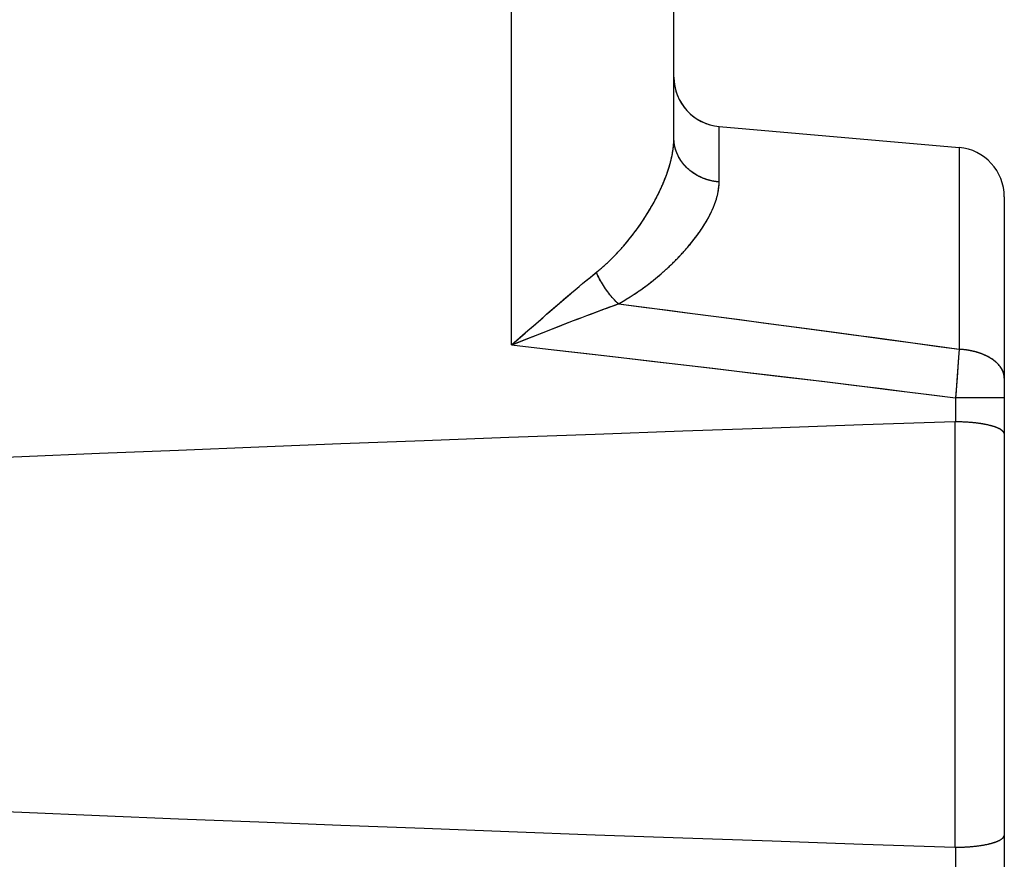
# Model space of a CAD drawing. Units: millimetres. Extents: x -41.3 to 39.2, y -24.1 to 36.6.
# Drawn here: x -8.6 to -2.6, y -2.5 to 2.6 of the extents above; entities that cross this region are included whole.
import ezdxf

# ---------------------------------------------------------------- set-up
doc = ezdxf.new("R2010")
doc.units = ezdxf.units.MM
doc.header["$LTSCALE"] = 16.335
for name, color, linetype in [('ASSI', 7, 'CONTINUOUS'), ('DRAFT', 7, 'CONTINUOUS'), ('RACCORDO', 7, 'CONTINUOUS')]:
    doc.layers.add(name, color=color, linetype=linetype)

msp = doc.modelspace()

# ---------------------------------------------------------------- linework, layer by layer
at = {"layer": 'ASSI', "color": 250, "linetype": 'CONTINUOUS'}
for p, q in [((-5.5901, 0.6562), (-5.5901, 10.6495)), ((-4.3337, 1.6431), (-4.3337, 1.9789)), ((-2.8814, 1.8519), (-2.8814, 0.63)), ((-5.1222, 1.0592), (-5.1048, 1.0733)), ((-5.1048, 1.0733), (-5.0879, 1.087)), ((-5.0879, 1.087), (-5.0717, 1.1)), ((-5.0645, 1.0698), (-5.0669, 1.0746)), ((-5.1953, 0.9985), (-5.1765, 1.0143)), ((-5.1765, 1.0143), (-5.158, 1.0297)), ((-5.158, 1.0297), (-5.1399, 1.0446)), ((-5.1399, 1.0446), (-5.1222, 1.0592)), ((-5.0621, 1.0651), (-5.0645, 1.0698)), ((-5.0597, 1.0604), (-5.0621, 1.0651)), ((-5.0572, 1.0557), (-5.0597, 1.0604)), ((-5.0547, 1.051), (-5.0572, 1.0557)), ((-5.0521, 1.0464), (-5.0547, 1.051)), ((-5.0495, 1.0417), (-5.0521, 1.0464)), ((-5.0469, 1.0371), (-5.0495, 1.0417)), ((-5.0442, 1.0325), (-5.0469, 1.0371)), ((-5.0415, 1.0279), (-5.0442, 1.0325)), ((-5.0387, 1.0233), (-5.0415, 1.0279)), ((-5.0359, 1.0188), (-5.0387, 1.0233)), ((-5.033, 1.0142), (-5.0359, 1.0188)), ((-5.0301, 1.0097), (-5.033, 1.0142)), ((-5.2607, 0.9432), (-5.2341, 0.9658)), ((-5.2341, 0.9658), (-5.2145, 0.9824)), ((-5.2145, 0.9824), (-5.1953, 0.9985)), ((-5.0272, 1.0053), (-5.0301, 1.0097)), ((-5.0243, 1.0008), (-5.0272, 1.0053)), ((-5.0213, 0.9964), (-5.0243, 1.0008)), ((-5.0183, 0.992), (-5.0213, 0.9964)), ((-5.0152, 0.9877), (-5.0183, 0.992)), ((-5.0121, 0.9834), (-5.0152, 0.9877)), ((-5.009, 0.9791), (-5.0121, 0.9834)), ((-5.0059, 0.9749), (-5.009, 0.9791)), ((-5.0027, 0.9707), (-5.0059, 0.9749)), ((-4.9995, 0.9665), (-5.0027, 0.9707)), ((-5.3438, 0.8717), (-5.3156, 0.8961)), ((-5.3156, 0.8961), (-5.2879, 0.9199)), ((-5.2879, 0.9199), (-5.2607, 0.9432)), ((-4.9864, 0.8894), (-4.9606, 0.8987)), ((-4.9606, 0.8987), (-4.9437, 0.9047)), ((-5.409, 0.815), (-5.3725, 0.8468)), ((-5.3725, 0.8468), (-5.3438, 0.8717)), ((-5.1546, 0.8268), (-5.125, 0.8381)), ((-5.125, 0.8381), (-5.096, 0.849)), ((-5.096, 0.849), (-5.0677, 0.8596)), ((-5.0677, 0.8596), (-5.0399, 0.8699)), ((-5.0399, 0.8699), (-5.0128, 0.8798)), ((-5.0128, 0.8798), (-4.9864, 0.8894)), ((-5.4911, 0.7432), (-5.4461, 0.7826)), ((-5.4461, 0.7826), (-5.409, 0.815)), ((-5.2998, 0.7708), (-5.2572, 0.7874)), ((-5.2572, 0.7874), (-5.2155, 0.8035)), ((-5.2155, 0.8035), (-5.1848, 0.8153)), ((-5.1848, 0.8153), (-5.1546, 0.8268)), ((-5.5901, 0.6562), (-5.4911, 0.7432)), ((-5.4652, 0.7057), (-5.3981, 0.7322)), ((-5.3981, 0.7322), (-5.3431, 0.7539)), ((-5.3431, 0.7539), (-5.2998, 0.7708)), ((-5.5673, 0.6653), (-5.4652, 0.7057)), ((-2.8814, 0.63), (-2.8848, 0.5793)), ((-2.8848, 0.5793), (-2.8889, 0.5212)), ((-2.8889, 0.5212), (-2.8932, 0.46)), ((-2.8932, 0.46), (-2.9005, 0.3607)), ((-2.6075, 0.3366), (-2.9023, 0.3366)), ((-2.9023, 0.3366), (-2.9023, 0.1907)), ((-2.9075, 0.1906), (-2.9075, -2.3849)), ((-2.9023, -2.3849), (-2.9023, -2.5308))]:
    msp.add_line(p, q, dxfattribs=at)
at = {"layer": 'ASSI', "color": 7, "linetype": 'CONTINUOUS'}
for p, q in [((-4.6075, 1.9094), (-4.6075, 9.3964)), ((-4.3337, 1.9789), (-2.8814, 1.8519)), ((-2.6075, 1.553), (-2.6075, -2.3753)), ((-2.9075, 0.1906), (-2.9023, 0.1907)), ((-2.8942, 0.1906), (-2.9023, 0.1907)), ((-2.8889, 0.1905), (-2.8942, 0.1906)), ((-2.8835, 0.1904), (-2.8889, 0.1905)), ((-2.8782, 0.1903), (-2.8835, 0.1904)), ((-2.8729, 0.1902), (-2.8782, 0.1903)), ((-2.8676, 0.19), (-2.8729, 0.1902)), ((-2.8623, 0.1898), (-2.8676, 0.19)), ((-2.857, 0.1896), (-2.8623, 0.1898)), ((-2.8517, 0.1894), (-2.857, 0.1896)), ((-2.8464, 0.1892), (-2.8517, 0.1894)), ((-2.8412, 0.1889), (-2.8464, 0.1892)), ((-2.836, 0.1886), (-2.8412, 0.1889)), ((-2.8308, 0.1882), (-2.836, 0.1886)), ((-2.8256, 0.1879), (-2.8308, 0.1882)), ((-2.8204, 0.1875), (-2.8256, 0.1879)), ((-2.8153, 0.1871), (-2.8204, 0.1875)), ((-2.8102, 0.1867), (-2.8153, 0.1871)), ((-2.8051, 0.1863), (-2.8102, 0.1867)), ((-2.8001, 0.1858), (-2.8051, 0.1863)), ((-2.7951, 0.1853), (-2.8001, 0.1858)), ((-2.7901, 0.1848), (-2.7951, 0.1853)), ((-2.7852, 0.1843), (-2.7901, 0.1848)), ((-2.7803, 0.1838), (-2.7852, 0.1843)), ((-2.7754, 0.1832), (-2.7803, 0.1838)), ((-2.7706, 0.1826), (-2.7754, 0.1832)), ((-2.7658, 0.182), (-2.7706, 0.1826)), ((-2.7611, 0.1814), (-2.7658, 0.182)), ((-2.7564, 0.1807), (-2.7611, 0.1814)), ((-2.7518, 0.18), (-2.7564, 0.1807)), ((-2.7472, 0.1793), (-2.7518, 0.18)), ((-2.7426, 0.1786), (-2.7472, 0.1793)), ((-2.7381, 0.1779), (-2.7426, 0.1786)), ((-2.7337, 0.1771), (-2.7381, 0.1779)), ((-2.7293, 0.1763), (-2.7337, 0.1771)), ((-2.725, 0.1755), (-2.7293, 0.1763)), ((-2.7207, 0.1747), (-2.725, 0.1755)), ((-2.7165, 0.1738), (-2.7207, 0.1747)), ((-2.7123, 0.173), (-2.7165, 0.1738)), ((-2.7082, 0.1721), (-2.7123, 0.173)), ((-2.7042, 0.1712), (-2.7082, 0.1721)), ((-2.7002, 0.1703), (-2.7042, 0.1712)), ((-2.6963, 0.1693), (-2.7002, 0.1703)), ((-2.6079, 0.1267), (-2.608, 0.1196)), ((-2.608, 0.1196), (-2.608, -2.3139)), ((-2.6076, 0.1477), (-2.6079, 0.1267)), ((-2.6075, 0.1683), (-2.6076, 0.1477)), ((-2.608, -2.3139), (-2.6077, -2.335)), ((-2.8649, -2.3842), (-2.8596, -2.384)), ((-2.8596, -2.384), (-2.8543, -2.3838)), ((-2.8543, -2.3838), (-2.8491, -2.3835)), ((-2.8491, -2.3835), (-2.8438, -2.3833)), ((-2.8438, -2.3833), (-2.8386, -2.383)), ((-2.8386, -2.383), (-2.8334, -2.3827)), ((-2.8256, -2.3822), (-2.8204, -2.3818)), ((-2.8204, -2.3818), (-2.8153, -2.3814)), ((-2.8153, -2.3814), (-2.8102, -2.381)), ((-2.8102, -2.381), (-2.8051, -2.3806)), ((-2.8051, -2.3806), (-2.8001, -2.3801)), ((-2.8001, -2.3801), (-2.7951, -2.3796)), ((-2.7951, -2.3796), (-2.7901, -2.3791)), ((-2.7901, -2.3791), (-2.7852, -2.3786)), ((-2.7852, -2.3786), (-2.7803, -2.378)), ((-2.7803, -2.378), (-2.7754, -2.3775)), ((-2.7754, -2.3775), (-2.7706, -2.3769)), ((-2.7706, -2.3769), (-2.7658, -2.3763)), ((-2.7658, -2.3763), (-2.7611, -2.3756)), ((-2.7611, -2.3756), (-2.7564, -2.375)), ((-2.7564, -2.375), (-2.7518, -2.3743)), ((-2.7518, -2.3743), (-2.7472, -2.3736)), ((-2.7472, -2.3736), (-2.7426, -2.3729)), ((-2.7426, -2.3729), (-2.7381, -2.3721)), ((-2.7381, -2.3721), (-2.7337, -2.3714)), ((-2.7337, -2.3714), (-2.7293, -2.3706)), ((-2.7293, -2.3706), (-2.725, -2.3698)), ((-2.725, -2.3698), (-2.7207, -2.3689)), ((-2.7207, -2.3689), (-2.7165, -2.3681)), ((-2.7165, -2.3681), (-2.7123, -2.3672)), ((-2.7123, -2.3672), (-2.7082, -2.3664)), ((-2.7082, -2.3664), (-2.7042, -2.3655)), ((-2.7042, -2.3655), (-2.7002, -2.3645)), ((-2.7002, -2.3645), (-2.6963, -2.3636)), ((-2.6963, -2.3636), (-2.6925, -2.3626)), ((-2.6077, -2.335), (-2.6076, -2.3558)), ((-2.6076, -2.3558), (-2.6075, -2.3761)), ((-2.6075, -2.3761), (-2.6075, -3.7472)), ((-2.9023, -2.3849), (-2.9075, -2.3849)), ((-2.8916, -2.3848), (-2.8862, -2.3848)), ((-2.8862, -2.3848), (-2.8809, -2.3847)), ((-2.8809, -2.3847), (-2.8755, -2.3845)), ((-2.8755, -2.3845), (-2.8702, -2.3844)), ((-2.8702, -2.3844), (-2.8649, -2.3842))]:
    msp.add_line(p, q, dxfattribs=at)
at = {"layer": 'ASSI', "color": 250, "linetype": 'CONTINUOUS'}
for points in [[(-5.0717, 1.1), (-5.0666, 1.1041), (-5.0615, 1.1084), (-5.0563, 1.1127), (-5.0512, 1.117), (-5.046, 1.1215), (-5.0408, 1.126), (-5.0356, 1.1305), (-5.0304, 1.1352), (-5.0252, 1.1398), (-5.0199, 1.1446), (-5.0147, 1.1494), (-5.0094, 1.1543), (-5.0042, 1.1593), (-4.9989, 1.1643), (-4.9937, 1.1694), (-4.9884, 1.1745), (-4.9831, 1.1797), (-4.9778, 1.185), (-4.9725, 1.1903), (-4.9673, 1.1957), (-4.962, 1.2012), (-4.9567, 1.2067), (-4.9514, 1.2123), (-4.9461, 1.2179), (-4.9409, 1.2236), (-4.9356, 1.2293), (-4.9304, 1.2351), (-4.9251, 1.241), (-4.9199, 1.2469), (-4.9147, 1.2529), (-4.9095, 1.2589), (-4.9043, 1.2649), (-4.8991, 1.271), (-4.894, 1.2772), (-4.8888, 1.2834), (-4.8837, 1.2896), (-4.8787, 1.2959), (-4.8736, 1.3022), (-4.8686, 1.3085), (-4.8635, 1.3149), (-4.8586, 1.3213), (-4.8536, 1.3278), (-4.8487, 1.3342), (-4.8438, 1.3407), (-4.8389, 1.3473), (-4.8341, 1.3538), (-4.8293, 1.3604), (-4.8246, 1.367), (-4.8199, 1.3736), (-4.8152, 1.3803), (-4.8106, 1.3869), (-4.806, 1.3936), (-4.8014, 1.4003), (-4.7969, 1.407), (-4.7925, 1.4137), (-4.7881, 1.4204), (-4.7837, 1.4271), (-4.7794, 1.4338), (-4.7751, 1.4405), (-4.7709, 1.4472), (-4.7667, 1.4539), (-4.7626, 1.4607), (-4.7585, 1.4674), (-4.7545, 1.4741), (-4.7505, 1.4808), (-4.7466, 1.4875), (-4.7428, 1.4942), (-4.7389, 1.5008), (-4.7352, 1.5075), (-4.7315, 1.5141), (-4.7278, 1.5208), (-4.7242, 1.5274), (-4.7207, 1.534), (-4.7172, 1.5406), (-4.7138, 1.5471), (-4.7104, 1.5537), (-4.7071, 1.5602), (-4.7038, 1.5667), (-4.7006, 1.5732), (-4.6975, 1.5797), (-4.6944, 1.5861), (-4.6913, 1.5925), (-4.6884, 1.5989), (-4.6854, 1.6052), (-4.6826, 1.6116), (-4.6798, 1.6179), (-4.677, 1.6242), (-4.6743, 1.6304), (-4.6717, 1.6366), (-4.6691, 1.6428), (-4.6665, 1.649), (-4.6641, 1.6551), (-4.6617, 1.6612), (-4.6593, 1.6673), (-4.657, 1.6733), (-4.6547, 1.6793), (-4.6525, 1.6853), (-4.6504, 1.6912), (-4.6483, 1.6971), (-4.6463, 1.703), (-4.6443, 1.7088), (-4.6424, 1.7147), (-4.6405, 1.7204), (-4.6387, 1.7262), (-4.637, 1.7319), (-4.6352, 1.7375), (-4.6336, 1.7432), (-4.632, 1.7488), (-4.6305, 1.7543), (-4.629, 1.7599), (-4.6275, 1.7654), (-4.6261, 1.7708), (-4.6248, 1.7762), (-4.6235, 1.7816), (-4.6223, 1.787), (-4.6211, 1.7923), (-4.62, 1.7976), (-4.6189, 1.8028), (-4.6179, 1.808), (-4.6169, 1.8132), (-4.616, 1.8184), (-4.6151, 1.8235), (-4.6142, 1.8285), (-4.6135, 1.8336), (-4.6127, 1.8386), (-4.6121, 1.8435), (-4.6114, 1.8484), (-4.6108, 1.8533), (-4.6103, 1.8582), (-4.6098, 1.863), (-4.6094, 1.8678), (-4.609, 1.8726), (-4.6086, 1.8773), (-4.6083, 1.882), (-4.6081, 1.8866), (-4.6079, 1.8912), (-4.6077, 1.8958), (-4.6076, 1.9004), (-4.6075, 1.9049), (-4.6075, 1.9094)], [(-4.3337, 1.6431), (-4.3364, 1.6433), (-4.3391, 1.6436), (-4.3419, 1.6439), (-4.3446, 1.6442), (-4.3473, 1.6445), (-4.35, 1.6448), (-4.3527, 1.6452), (-4.3555, 1.6455), (-4.3582, 1.6459), (-4.3609, 1.6464), (-4.3636, 1.6468), (-4.3663, 1.6473), (-4.369, 1.6478), (-4.3716, 1.6483), (-4.3743, 1.6488), (-4.377, 1.6494), (-4.3797, 1.65), (-4.3823, 1.6506), (-4.385, 1.6512), (-4.3876, 1.6518), (-4.3903, 1.6525), (-4.3929, 1.6532), (-4.3956, 1.6539), (-4.3982, 1.6546), (-4.4008, 1.6554), (-4.4034, 1.6561), (-4.406, 1.6569), (-4.4086, 1.6577), (-4.4112, 1.6586), (-4.4137, 1.6594), (-4.4163, 1.6603), (-4.4189, 1.6612), (-4.4214, 1.6621), (-4.424, 1.6631), (-4.4265, 1.664), (-4.429, 1.665), (-4.4315, 1.666), (-4.434, 1.667), (-4.4365, 1.6681), (-4.439, 1.6691), (-4.4414, 1.6702), (-4.4439, 1.6713), (-4.4463, 1.6724), (-4.4487, 1.6736), (-4.4512, 1.6747), (-4.4536, 1.6759), (-4.456, 1.6771), (-4.4583, 1.6783), (-4.4607, 1.6796), (-4.4631, 1.6808), (-4.4654, 1.6821), (-4.4677, 1.6834), (-4.4701, 1.6847), (-4.4724, 1.6861), (-4.4746, 1.6874), (-4.4769, 1.6888), (-4.4792, 1.6902), (-4.4814, 1.6916), (-4.4837, 1.693), (-4.4859, 1.6945), (-4.4881, 1.6959), (-4.4903, 1.6974), (-4.4924, 1.6989), (-4.4946, 1.7004), (-4.4967, 1.702), (-4.4989, 1.7035), (-4.501, 1.7051), (-4.5031, 1.7067), (-4.5051, 1.7083), (-4.5072, 1.7099), (-4.5092, 1.7115), (-4.5113, 1.7132), (-4.5133, 1.7149), (-4.5153, 1.7166), (-4.5172, 1.7183), (-4.5192, 1.72), (-4.5211, 1.7217), (-4.523, 1.7235), (-4.5249, 1.7252), (-4.5268, 1.727), (-4.5287, 1.7288), (-4.5305, 1.7306), (-4.5324, 1.7324), (-4.5342, 1.7343), (-4.536, 1.7361), (-4.5377, 1.738), (-4.5395, 1.7399), (-4.5412, 1.7418), (-4.5429, 1.7437), (-4.5446, 1.7456), (-4.5463, 1.7476), (-4.548, 1.7495), (-4.5496, 1.7515), (-4.5512, 1.7535), (-4.5528, 1.7555), (-4.5544, 1.7575), (-4.5559, 1.7595), (-4.5574, 1.7615), (-4.5589, 1.7636), (-4.5604, 1.7656), (-4.5619, 1.7677), (-4.5633, 1.7698), (-4.5648, 1.7719), (-4.5662, 1.774), (-4.5676, 1.7761), (-4.5689, 1.7782), (-4.5703, 1.7804), (-4.5716, 1.7825), (-4.5729, 1.7847), (-4.5741, 1.7868), (-4.5754, 1.789), (-4.5766, 1.7912), (-4.5778, 1.7934), (-4.579, 1.7956), (-4.5801, 1.7978), (-4.5813, 1.8001), (-4.5824, 1.8023), (-4.5835, 1.8046), (-4.5845, 1.8068), (-4.5856, 1.8091), (-4.5866, 1.8114), (-4.5876, 1.8136), (-4.5886, 1.8159), (-4.5895, 1.8182), (-4.5905, 1.8205), (-4.5914, 1.8228), (-4.5922, 1.8252), (-4.5931, 1.8275), (-4.5939, 1.8298), (-4.5947, 1.8322), (-4.5955, 1.8345), (-4.5963, 1.8369), (-4.597, 1.8392), (-4.5977, 1.8416), (-4.5984, 1.8439), (-4.599, 1.8463), (-4.5997, 1.8487), (-4.6003, 1.8511), (-4.6009, 1.8535), (-4.6014, 1.8559), (-4.602, 1.8583), (-4.6025, 1.8607), (-4.603, 1.8631), (-4.6034, 1.8655), (-4.6039, 1.8679), (-4.6043, 1.8703), (-4.6047, 1.8728), (-4.605, 1.8752), (-4.6054, 1.8776), (-4.6057, 1.88), (-4.606, 1.8825), (-4.6063, 1.8849), (-4.6065, 1.8874), (-4.6067, 1.8898), (-4.6069, 1.8922), (-4.6071, 1.8947), (-4.6072, 1.8971), (-4.6073, 1.8996), (-4.6074, 1.902), (-4.6075, 1.9045), (-4.6075, 1.9069), (-4.6075, 1.9094)], [(-4.9437, 0.9047), (-4.9373, 0.9083), (-4.9308, 0.912), (-4.9243, 0.9157), (-4.9178, 0.9195), (-4.9114, 0.9233), (-4.9049, 0.9271), (-4.8984, 0.931), (-4.892, 0.935), (-4.8855, 0.939), (-4.879, 0.943), (-4.8726, 0.9471), (-4.8661, 0.9512), (-4.8597, 0.9553), (-4.8532, 0.9595), (-4.8468, 0.9638), (-4.8403, 0.9681), (-4.8339, 0.9724), (-4.8275, 0.9768), (-4.8211, 0.9812), (-4.8147, 0.9857), (-4.8083, 0.9902), (-4.8019, 0.9947), (-4.7955, 0.9993), (-4.7891, 1.004), (-4.7827, 1.0086), (-4.7764, 1.0133), (-4.7701, 1.0181), (-4.7637, 1.0229), (-4.7574, 1.0277), (-4.7511, 1.0326), (-4.7449, 1.0375), (-4.7386, 1.0424), (-4.7324, 1.0473), (-4.7262, 1.0523), (-4.7201, 1.0574), (-4.7139, 1.0624), (-4.7078, 1.0675), (-4.7017, 1.0726), (-4.6956, 1.0777), (-4.6896, 1.0829), (-4.6836, 1.088), (-4.6777, 1.0932), (-4.6717, 1.0985), (-4.6659, 1.1037), (-4.66, 1.109), (-4.6542, 1.1142), (-4.6484, 1.1195), (-4.6427, 1.1248), (-4.637, 1.1302), (-4.6313, 1.1355), (-4.6257, 1.1408), (-4.6202, 1.1462), (-4.6146, 1.1516), (-4.6092, 1.157), (-4.6037, 1.1623), (-4.5984, 1.1677), (-4.593, 1.1731), (-4.5877, 1.1786), (-4.5825, 1.184), (-4.5773, 1.1894), (-4.5721, 1.1948), (-4.567, 1.2002), (-4.562, 1.2057), (-4.557, 1.2111), (-4.5521, 1.2165), (-4.5472, 1.2219), (-4.5423, 1.2273), (-4.5375, 1.2328), (-4.5328, 1.2382), (-4.5281, 1.2436), (-4.5235, 1.249), (-4.5189, 1.2544), (-4.5144, 1.2598), (-4.5099, 1.2652), (-4.5055, 1.2705), (-4.5012, 1.2759), (-4.4969, 1.2812), (-4.4927, 1.2866), (-4.4885, 1.2919), (-4.4844, 1.2972), (-4.4803, 1.3026), (-4.4763, 1.3079), (-4.4723, 1.3131), (-4.4684, 1.3184), (-4.4646, 1.3237), (-4.4608, 1.3289), (-4.4571, 1.3341), (-4.4534, 1.3393), (-4.4498, 1.3445), (-4.4462, 1.3497), (-4.4427, 1.3549), (-4.4393, 1.36), (-4.4359, 1.3651), (-4.4326, 1.3702), (-4.4293, 1.3753), (-4.4261, 1.3804), (-4.423, 1.3854), (-4.4199, 1.3905), (-4.4168, 1.3955), (-4.4138, 1.4005), (-4.4109, 1.4054), (-4.408, 1.4104), (-4.4052, 1.4153), (-4.4025, 1.4202), (-4.3998, 1.4251), (-4.3971, 1.4299), (-4.3946, 1.4348), (-4.392, 1.4396), (-4.3896, 1.4444), (-4.3871, 1.4492), (-4.3848, 1.4539), (-4.3825, 1.4586), (-4.3802, 1.4634), (-4.378, 1.468), (-4.3759, 1.4727), (-4.3738, 1.4773), (-4.3718, 1.4819), (-4.3698, 1.4865), (-4.3679, 1.4911), (-4.366, 1.4956), (-4.3642, 1.5001), (-4.3625, 1.5046), (-4.3608, 1.5091), (-4.3591, 1.5136), (-4.3575, 1.518), (-4.356, 1.5224), (-4.3545, 1.5267), (-4.3531, 1.5311), (-4.3517, 1.5354), (-4.3503, 1.5397), (-4.3491, 1.544), (-4.3478, 1.5482), (-4.3467, 1.5525), (-4.3455, 1.5567), (-4.3445, 1.5609), (-4.3435, 1.565), (-4.3425, 1.5692), (-4.3416, 1.5733), (-4.3407, 1.5773), (-4.3399, 1.5814), (-4.3391, 1.5854), (-4.3384, 1.5895), (-4.3378, 1.5934), (-4.3372, 1.5974), (-4.3366, 1.6013), (-4.3361, 1.6053), (-4.3356, 1.6092), (-4.3352, 1.613), (-4.3348, 1.6169), (-4.3345, 1.6207), (-4.3343, 1.6245), (-4.334, 1.6283), (-4.3339, 1.632), (-4.3337, 1.6357), (-4.3337, 1.6394), (-4.3337, 1.6431)], [(-5.0669, 1.0746), (-5.0692, 1.0793), (-5.0703, 1.0817), (-5.0714, 1.084), (-5.0725, 1.0864), (-5.0736, 1.0888), (-5.0747, 1.0911), (-5.0757, 1.0935), (-5.0768, 1.0959)], [(-4.9437, 0.9047), (-4.9455, 0.9063), (-4.9472, 0.908), (-4.949, 0.9097), (-4.9507, 0.9114), (-4.9525, 0.9131), (-4.9542, 0.9148), (-4.9559, 0.9166), (-4.9576, 0.9183), (-4.9594, 0.9201), (-4.9611, 0.9219), (-4.9628, 0.9237), (-4.9645, 0.9255), (-4.9662, 0.9273), (-4.968, 0.9292), (-4.9697, 0.931), (-4.9714, 0.9329), (-4.9731, 0.9348), (-4.9747, 0.9367), (-4.9764, 0.9386), (-4.9781, 0.9405), (-4.9798, 0.9424), (-4.9815, 0.9444), (-4.9831, 0.9463), (-4.9848, 0.9483), (-4.9864, 0.9503), (-4.9881, 0.9523), (-4.9897, 0.9543), (-4.9914, 0.9563), (-4.993, 0.9583), (-4.9946, 0.9603), (-4.9963, 0.9624), (-4.9979, 0.9644), (-4.9995, 0.9665)], [(-4.9437, 0.9047), (-4.7923, 0.8854), (-4.643, 0.8662), (-4.4958, 0.8472), (-4.3507, 0.8284), (-4.2078, 0.8097), (-4.0667, 0.7911), (-3.9277, 0.7727), (-3.7906, 0.7545), (-3.6553, 0.7363), (-3.5219, 0.7183), (-3.3903, 0.7004), (-3.2605, 0.6826), (-3.1324, 0.665), (-3.006, 0.6475), (-2.8814, 0.63)], [(-5.5901, 0.6562), (-5.5787, 0.6608), (-5.5673, 0.6653)], [(-5.5901, 0.6562), (-5.334, 0.627), (-5.0841, 0.5983), (-4.8403, 0.57), (-4.6027, 0.5423), (-4.3713, 0.5151), (-4.1454, 0.4883), (-3.925, 0.4619), (-3.7101, 0.436), (-3.5004, 0.4105), (-3.2959, 0.3854), (-3.0965, 0.3608), (-2.9023, 0.3366)], [(-2.6075, 0.455), (-2.6075, 0.4566), (-2.6076, 0.4582), (-2.6076, 0.4598), (-2.6077, 0.4614), (-2.6078, 0.463), (-2.608, 0.4646), (-2.6081, 0.4663), (-2.6083, 0.4679), (-2.6085, 0.4695), (-2.6088, 0.4711), (-2.609, 0.4727), (-2.6093, 0.4743), (-2.6096, 0.4759), (-2.61, 0.4775), (-2.6103, 0.4791), (-2.6107, 0.4806), (-2.6111, 0.4822), (-2.6116, 0.4838), (-2.612, 0.4854), (-2.6125, 0.487), (-2.613, 0.4886), (-2.6136, 0.4902), (-2.6141, 0.4917), (-2.6147, 0.4933), (-2.6153, 0.4949), (-2.616, 0.4964), (-2.6166, 0.498), (-2.6173, 0.4996), (-2.618, 0.5011), (-2.6188, 0.5027), (-2.6195, 0.5042), (-2.6203, 0.5058), (-2.6211, 0.5073), (-2.6219, 0.5088), (-2.6228, 0.5104), (-2.6237, 0.5119), (-2.6246, 0.5134), (-2.6255, 0.5149), (-2.6264, 0.5164), (-2.6274, 0.5179), (-2.6284, 0.5194), (-2.6294, 0.5209), (-2.6305, 0.5224), (-2.6315, 0.5239), (-2.6326, 0.5254), (-2.6337, 0.5268), (-2.6349, 0.5283), (-2.636, 0.5298), (-2.6372, 0.5312), (-2.6384, 0.5327), (-2.6396, 0.5341), (-2.6409, 0.5355), (-2.6422, 0.537), (-2.6434, 0.5384), (-2.6448, 0.5398), (-2.6461, 0.5412), (-2.6475, 0.5426), (-2.6488, 0.544), (-2.6502, 0.5454), (-2.6517, 0.5468), (-2.6531, 0.5481), (-2.6546, 0.5495), (-2.6561, 0.5508), (-2.6576, 0.5522), (-2.6591, 0.5535), (-2.6607, 0.5548), (-2.6622, 0.5562), (-2.6638, 0.5575), (-2.6654, 0.5588), (-2.6671, 0.5601), (-2.6687, 0.5614), (-2.6704, 0.5626), (-2.6721, 0.5639), (-2.6738, 0.5652), (-2.6755, 0.5664), (-2.6773, 0.5676), (-2.679, 0.5689), (-2.6808, 0.5701), (-2.6826, 0.5713), (-2.6845, 0.5725), (-2.6863, 0.5737), (-2.6882, 0.5749), (-2.6901, 0.5761), (-2.692, 0.5772), (-2.6939, 0.5784), (-2.6958, 0.5795), (-2.6978, 0.5806), (-2.6998, 0.5818), (-2.7018, 0.5829), (-2.7038, 0.584), (-2.7058, 0.5851), (-2.7078, 0.5861), (-2.7099, 0.5872), (-2.712, 0.5882), (-2.7141, 0.5893), (-2.7162, 0.5903), (-2.7183, 0.5913), (-2.7204, 0.5924), (-2.7226, 0.5933), (-2.7248, 0.5943), (-2.7269, 0.5953), (-2.7291, 0.5963), (-2.7314, 0.5972), (-2.7336, 0.5982), (-2.7358, 0.5991), (-2.7381, 0.6), (-2.7404, 0.6009), (-2.7427, 0.6018), (-2.745, 0.6027), (-2.7473, 0.6035), (-2.7496, 0.6044), (-2.7519, 0.6052), (-2.7543, 0.6061), (-2.7567, 0.6069), (-2.759, 0.6077), (-2.7614, 0.6085), (-2.7638, 0.6092), (-2.7663, 0.61), (-2.7687, 0.6108), (-2.7711, 0.6115), (-2.7736, 0.6122), (-2.7761, 0.6129), (-2.7785, 0.6136), (-2.781, 0.6143), (-2.7835, 0.615), (-2.786, 0.6156), (-2.7885, 0.6163), (-2.7911, 0.6169), (-2.7936, 0.6175), (-2.7961, 0.6181), (-2.7987, 0.6187), (-2.8013, 0.6193), (-2.8038, 0.6199), (-2.8064, 0.6204), (-2.809, 0.621), (-2.8116, 0.6215), (-2.8142, 0.622), (-2.8168, 0.6225), (-2.8195, 0.623), (-2.8221, 0.6234), (-2.8247, 0.6239), (-2.8274, 0.6243), (-2.83, 0.6247), (-2.8327, 0.6251), (-2.8353, 0.6255), (-2.838, 0.6259), (-2.8407, 0.6263), (-2.8434, 0.6266), (-2.8461, 0.627), (-2.8487, 0.6273), (-2.8514, 0.6276), (-2.8541, 0.6279), (-2.8568, 0.6282), (-2.8596, 0.6284), (-2.8623, 0.6287), (-2.865, 0.6289), (-2.8677, 0.6291), (-2.8704, 0.6294), (-2.8732, 0.6295), (-2.8759, 0.6297), (-2.8786, 0.6299), (-2.8814, 0.63)], [(-2.9005, 0.3607), (-2.902, 0.3406), (-2.9023, 0.3366)]]:
    msp.add_lwpolyline(points, dxfattribs=at)
at = {"layer": 'ASSI', "color": 7, "linetype": 'CONTINUOUS'}
for points in [[(-2.608, 0.1196), (-2.6081, 0.1204), (-2.6083, 0.1211), (-2.6085, 0.1218), (-2.6088, 0.1225), (-2.609, 0.1232), (-2.6093, 0.1239), (-2.6097, 0.1246), (-2.61, 0.1253), (-2.6104, 0.126), (-2.6108, 0.1267), (-2.6112, 0.1275), (-2.6116, 0.1282), (-2.6121, 0.1289), (-2.6126, 0.1296), (-2.6131, 0.1302), (-2.6137, 0.1309), (-2.6142, 0.1316), (-2.6148, 0.1323), (-2.6155, 0.133), (-2.6161, 0.1337), (-2.6168, 0.1344), (-2.6175, 0.1351), (-2.6182, 0.1358), (-2.6189, 0.1364), (-2.6197, 0.1371), (-2.6205, 0.1378), (-2.6213, 0.1385), (-2.6222, 0.1391), (-2.623, 0.1398), (-2.6239, 0.1405), (-2.6248, 0.1411), (-2.6258, 0.1418), (-2.6267, 0.1424), (-2.6277, 0.1431), (-2.6287, 0.1437), (-2.6297, 0.1444), (-2.6308, 0.145), (-2.6319, 0.1457), (-2.633, 0.1463), (-2.6341, 0.1469), (-2.6353, 0.1476), (-2.6364, 0.1482), (-2.6376, 0.1488), (-2.6388, 0.1495), (-2.6401, 0.1501), (-2.6413, 0.1507), (-2.6426, 0.1513), (-2.6439, 0.1519), (-2.6452, 0.1525), (-2.6466, 0.1531), (-2.6479, 0.1537), (-2.6493, 0.1543), (-2.6507, 0.1549), (-2.6522, 0.1555), (-2.6536, 0.1561), (-2.6551, 0.1567), (-2.6566, 0.1572), (-2.6581, 0.1578), (-2.6596, 0.1584), (-2.6612, 0.1589), (-2.6628, 0.1595), (-2.6644, 0.16), (-2.666, 0.1606), (-2.6676, 0.1611), (-2.6693, 0.1617), (-2.6709, 0.1622), (-2.6726, 0.1628), (-2.6744, 0.1633), (-2.6761, 0.1638), (-2.6778, 0.1643), (-2.6796, 0.1649), (-2.6814, 0.1654), (-2.6832, 0.1659), (-2.685, 0.1664), (-2.6869, 0.1669), (-2.6887, 0.1674), (-2.6906, 0.1679), (-2.6925, 0.1684), (-2.6963, 0.1693)], [(-2.6925, -2.3626), (-2.6906, -2.3621), (-2.6887, -2.3617), (-2.6869, -2.3612), (-2.685, -2.3607), (-2.6832, -2.3602), (-2.6814, -2.3596), (-2.6796, -2.3591), (-2.6778, -2.3586), (-2.6761, -2.3581), (-2.6744, -2.3576), (-2.6726, -2.357), (-2.6709, -2.3565), (-2.6693, -2.356), (-2.6676, -2.3554), (-2.666, -2.3549), (-2.6644, -2.3543), (-2.6628, -2.3538), (-2.6612, -2.3532), (-2.6596, -2.3526), (-2.6581, -2.3521), (-2.6566, -2.3515), (-2.6551, -2.3509), (-2.6536, -2.3503), (-2.6522, -2.3497), (-2.6507, -2.3492), (-2.6493, -2.3486), (-2.6479, -2.348), (-2.6466, -2.3474), (-2.6452, -2.3468), (-2.6439, -2.3462), (-2.6426, -2.3456), (-2.6413, -2.3449), (-2.6401, -2.3443), (-2.6388, -2.3437), (-2.6376, -2.3431), (-2.6364, -2.3425), (-2.6353, -2.3418), (-2.6341, -2.3412), (-2.633, -2.3406), (-2.6319, -2.3399), (-2.6308, -2.3393), (-2.6297, -2.3386), (-2.6287, -2.338), (-2.6277, -2.3373), (-2.6267, -2.3367), (-2.6258, -2.336), (-2.6248, -2.3354), (-2.6239, -2.3347), (-2.623, -2.3341), (-2.6222, -2.3334), (-2.6213, -2.3327), (-2.6205, -2.332), (-2.6197, -2.3314), (-2.6189, -2.3307), (-2.6182, -2.33), (-2.6175, -2.3293), (-2.6168, -2.3287), (-2.6161, -2.328), (-2.6155, -2.3273), (-2.6148, -2.3266), (-2.6142, -2.3259), (-2.6137, -2.3252), (-2.6131, -2.3245), (-2.6126, -2.3238), (-2.6121, -2.3231), (-2.6116, -2.3224), (-2.6112, -2.3217), (-2.6108, -2.321), (-2.6104, -2.3203), (-2.61, -2.3196), (-2.6097, -2.3189), (-2.6093, -2.3182), (-2.609, -2.3175), (-2.6088, -2.3168), (-2.6085, -2.316), (-2.6083, -2.3153), (-2.6081, -2.3146), (-2.608, -2.3139)], [(-2.8334, -2.3827), (-2.8308, -2.3825), (-2.8256, -2.3822)], [(-2.9023, -2.3849), (-2.8996, -2.3849), (-2.8916, -2.3848)]]:
    msp.add_lwpolyline(points, dxfattribs=at)
for centre, start, end in [((-4.3075, 2.2778), 180, 265), ((-2.9075, 1.553), 0, 85)]:
    msp.add_arc(centre, 0.3, start, end, dxfattribs=at)
msp.add_ellipse((139.5334, -1.0971), major_axis=(160.4119, 0), ratio=0.017455, start_param=2.663708, end_param=3.619478, dxfattribs=at)
at = {"layer": 'DRAFT', "color": 7, "linetype": 'CONTINUOUS'}
msp.add_line((-4.3337, 1.9789), (-2.8814, 1.8519), dxfattribs=at)
at = {"layer": 'RACCORDO', "color": 250, "linetype": 'CONTINUOUS'}
for p, q in [((-5.5901, 0.6562), (-5.5901, 10.6495)), ((-4.3337, 1.6431), (-4.3337, 1.9789)), ((-2.8814, 1.8519), (-2.8814, 0.63)), ((-5.4878, 0.6968), (-5.42, 0.7236)), ((-5.42, 0.7236), (-5.3534, 0.7498)), ((-5.5901, 0.6562), (-5.4878, 0.6968)), ((-5.5901, 0.6562), (-5.5629, 0.6802)), ((-2.8814, 0.63), (-2.8848, 0.5797)), ((-2.8848, 0.5797), (-2.8885, 0.526)), ((-2.8885, 0.526), (-2.8925, 0.4694)), ((-2.8925, 0.4694), (-2.8968, 0.411)), ((-2.6075, 0.3366), (-2.9023, 0.3366)), ((-2.9023, 0.3366), (-2.9023, 0.1907)), ((-2.9075, 0.1906), (-2.9075, -2.3849)), ((-2.9023, -2.3849), (-2.9023, -2.5308))]:
    msp.add_line(p, q, dxfattribs=at)
at = {"layer": 'RACCORDO', "color": 7, "linetype": 'CONTINUOUS'}
for p, q in [((-4.6075, 1.9094), (-4.6075, 9.3964)), ((-2.6075, 1.553), (-2.6075, -3.7472)), ((-2.9075, 0.1906), (-2.9023, 0.1907)), ((-2.608, 0.1196), (-2.608, -2.3139)), ((-2.6075, 0.1683), (-2.6076, 0.1477)), ((-2.608, -2.3139), (-2.6077, -2.335)), ((-2.6077, -2.335), (-2.6076, -2.3557)), ((-2.6076, -2.3557), (-2.6075, -2.3761)), ((-2.9023, -2.3849), (-2.9075, -2.3849))]:
    msp.add_line(p, q, dxfattribs=at)
at = {"layer": 'RACCORDO', "color": 250, "linetype": 'CONTINUOUS'}
for points in [[(-5.0768, 1.0959), (-5.0584, 1.1109), (-5.04, 1.1267), (-5.0216, 1.1431), (-5.0032, 1.1602), (-4.9849, 1.178), (-4.9666, 1.1964), (-4.9484, 1.2155), (-4.9304, 1.2351), (-4.9126, 1.2553), (-4.895, 1.2759), (-4.8777, 1.297), (-4.8608, 1.3184), (-4.8442, 1.3402), (-4.8281, 1.3621), (-4.8125, 1.3842), (-4.7973, 1.4063), (-4.7828, 1.4286), (-4.7687, 1.4507), (-4.7552, 1.4729), (-4.7423, 1.4949), (-4.73, 1.5169), (-4.7182, 1.5386), (-4.7071, 1.5602), (-4.6965, 1.5816), (-4.6866, 1.6027), (-4.6773, 1.6235), (-4.6686, 1.644), (-4.6605, 1.6641), (-4.653, 1.684), (-4.6461, 1.7035), (-4.6398, 1.7226), (-4.6341, 1.7414), (-4.629, 1.7599), (-4.6244, 1.7779), (-4.6204, 1.7956), (-4.6169, 1.813), (-4.614, 1.8299), (-4.6117, 1.8465), (-4.6098, 1.8627), (-4.6085, 1.8786), (-4.6078, 1.8942), (-4.6075, 1.9094)], [(-4.3337, 1.6431), (-4.345, 1.6442), (-4.3563, 1.6457), (-4.3675, 1.6475), (-4.3786, 1.6497), (-4.3897, 1.6523), (-4.4006, 1.6553), (-4.4114, 1.6586), (-4.422, 1.6623), (-4.4325, 1.6664), (-4.4427, 1.6708), (-4.4528, 1.6756), (-4.4627, 1.6806), (-4.4724, 1.6861), (-4.4818, 1.6918), (-4.4909, 1.6979), (-4.4998, 1.7042), (-4.5084, 1.7109), (-4.5168, 1.7179), (-4.5248, 1.7251), (-4.5325, 1.7326), (-4.5399, 1.7403), (-4.5469, 1.7483), (-4.5536, 1.7566), (-4.56, 1.765), (-4.566, 1.7737), (-4.5716, 1.7825), (-4.5768, 1.7916), (-4.5816, 1.8008), (-4.5861, 1.8101), (-4.5901, 1.8196), (-4.5937, 1.8293), (-4.5969, 1.839), (-4.5997, 1.8489), (-4.6021, 1.8588), (-4.604, 1.8688), (-4.6056, 1.8789), (-4.6066, 1.889), (-4.6073, 1.8992), (-4.6075, 1.9094)], [(-4.9437, 0.9047), (-4.9198, 0.9183), (-4.8959, 0.9326), (-4.872, 0.9474), (-4.8481, 0.963), (-4.8242, 0.9791), (-4.8005, 0.9958), (-4.7769, 1.013), (-4.7534, 1.0308), (-4.7303, 1.0491), (-4.7074, 1.0678), (-4.6849, 1.0869), (-4.6629, 1.1063), (-4.6414, 1.126), (-4.6204, 1.146), (-4.6001, 1.166), (-4.5805, 1.1861), (-4.5615, 1.2062), (-4.5432, 1.2263), (-4.5257, 1.2464), (-4.5089, 1.2664), (-4.4929, 1.2863), (-4.4776, 1.3061), (-4.4631, 1.3257), (-4.4494, 1.3451), (-4.4365, 1.3642), (-4.4244, 1.3831), (-4.4131, 1.4017), (-4.4025, 1.4201), (-4.3928, 1.4381), (-4.3839, 1.4558), (-4.3757, 1.4732), (-4.3682, 1.4903), (-4.3615, 1.5071), (-4.3556, 1.5235), (-4.3504, 1.5396), (-4.3459, 1.5554), (-4.3421, 1.5708), (-4.3391, 1.5859), (-4.3367, 1.6007), (-4.335, 1.6151), (-4.334, 1.6293), (-4.3337, 1.6431)], [(-5.4548, 0.775), (-5.4019, 0.8212), (-5.3759, 0.8439), (-5.3502, 0.8662), (-5.3248, 0.8881), (-5.2999, 0.9096), (-5.2753, 0.9306), (-5.2513, 0.9512), (-5.2277, 0.9712), (-5.2046, 0.9907), (-5.182, 1.0097), (-5.1599, 1.0281), (-5.1383, 1.0459), (-5.1172, 1.0632), (-5.0968, 1.0798), (-5.0768, 1.0959)], [(-4.9437, 0.9047), (-4.9512, 0.9119), (-4.9586, 0.9194), (-4.966, 0.9271), (-4.9733, 0.9351), (-4.9805, 0.9433), (-4.9876, 0.9517), (-4.9946, 0.9603), (-5.0015, 0.9692), (-5.0083, 0.9782), (-5.015, 0.9874), (-5.0215, 0.9967), (-5.0279, 1.0062), (-5.034, 1.0159), (-5.0401, 1.0256), (-5.0459, 1.0354), (-5.0516, 1.0454), (-5.057, 1.0554), (-5.0623, 1.0655), (-5.0674, 1.0756), (-5.0722, 1.0857), (-5.0768, 1.0959)], [(-5.3534, 0.7498), (-5.2884, 0.7752), (-5.2565, 0.7877), (-5.2251, 0.7998), (-5.1942, 0.8117), (-5.1639, 0.8233), (-5.1341, 0.8346), (-5.105, 0.8456), (-5.0765, 0.8563), (-5.0486, 0.8667), (-5.0214, 0.8767), (-4.9948, 0.8864), (-4.9689, 0.8957), (-4.9437, 0.9047)], [(-4.9437, 0.9047), (-4.7399, 0.8786), (-4.5425, 0.8532), (-4.3514, 0.8285), (-4.1671, 0.8044), (-3.9891, 0.7809), (-3.8166, 0.7579), (-3.6493, 0.7355), (-3.4875, 0.7136), (-3.3299, 0.6922), (-3.1761, 0.6711), (-3.0266, 0.6503), (-2.8814, 0.63)], [(-5.5629, 0.6802), (-5.5087, 0.7277), (-5.4817, 0.7514), (-5.4548, 0.775)], [(-5.5901, 0.6562), (-5.3677, 0.6308), (-5.1523, 0.6061), (-4.9436, 0.582), (-4.7422, 0.5586), (-4.5475, 0.5358), (-4.359, 0.5136), (-4.1768, 0.492), (-4.0006, 0.471), (-3.8297, 0.4504), (-3.664, 0.4304), (-3.5035, 0.4109), (-3.3472, 0.3918), (-3.1947, 0.373), (-3.0464, 0.3546), (-2.9023, 0.3366)], [(-2.6075, 0.455), (-2.6077, 0.4617), (-2.6084, 0.4684), (-2.6095, 0.475), (-2.611, 0.4816), (-2.6129, 0.4882), (-2.6153, 0.4948), (-2.6181, 0.5012), (-2.6213, 0.5076), (-2.6249, 0.514), (-2.629, 0.5202), (-2.6334, 0.5264), (-2.6382, 0.5324), (-2.6434, 0.5384), (-2.6491, 0.5442), (-2.655, 0.5499), (-2.6614, 0.5555), (-2.6681, 0.5609), (-2.6751, 0.5661), (-2.6825, 0.5712), (-2.6902, 0.5761), (-2.6982, 0.5809), (-2.7066, 0.5855), (-2.7152, 0.5898), (-2.7241, 0.594), (-2.7332, 0.598), (-2.7427, 0.6018), (-2.7523, 0.6054), (-2.7622, 0.6087), (-2.7723, 0.6118), (-2.7825, 0.6147), (-2.793, 0.6174), (-2.8036, 0.6198), (-2.8144, 0.622), (-2.8253, 0.624), (-2.8364, 0.6257), (-2.8475, 0.6272), (-2.8587, 0.6284), (-2.87, 0.6293), (-2.8814, 0.63)], [(-2.8968, 0.411), (-2.9012, 0.3515), (-2.9023, 0.3366)]]:
    msp.add_lwpolyline(points, dxfattribs=at)
at = {"layer": 'RACCORDO', "color": 7, "linetype": 'CONTINUOUS'}
for points in [[(-2.608, 0.1196), (-2.6086, 0.1219), (-2.6094, 0.1241), (-2.6105, 0.1263), (-2.6118, 0.1285), (-2.6134, 0.1306), (-2.6153, 0.1328), (-2.6173, 0.1349), (-2.6197, 0.1371), (-2.6222, 0.1392), (-2.625, 0.1413), (-2.6281, 0.1433), (-2.6314, 0.1454), (-2.6349, 0.1474), (-2.6386, 0.1494), (-2.6426, 0.1513), (-2.6468, 0.1532), (-2.6513, 0.1551), (-2.6559, 0.157), (-2.6608, 0.1588), (-2.6659, 0.1606), (-2.6712, 0.1623), (-2.6767, 0.164), (-2.6824, 0.1657), (-2.6884, 0.1673), (-2.6945, 0.1689), (-2.7008, 0.1704), (-2.7073, 0.1719), (-2.7139, 0.1733), (-2.7208, 0.1747), (-2.7278, 0.176), (-2.7349, 0.1773), (-2.7423, 0.1785), (-2.7497, 0.1797), (-2.7573, 0.1808), (-2.7651, 0.1819), (-2.773, 0.1829), (-2.781, 0.1838), (-2.7891, 0.1847), (-2.7974, 0.1856), (-2.8057, 0.1863), (-2.8142, 0.1871), (-2.8227, 0.1877), (-2.8313, 0.1883), (-2.84, 0.1888), (-2.8488, 0.1893), (-2.8576, 0.1897), (-2.8664, 0.19), (-2.8754, 0.1903), (-2.8843, 0.1905), (-2.8933, 0.1906), (-2.9023, 0.1907)], [(-2.6076, 0.1477), (-2.6079, 0.1267), (-2.608, 0.1196)], [(-2.9023, -2.3849), (-2.8933, -2.3849), (-2.8843, -2.3847), (-2.8754, -2.3845), (-2.8664, -2.3843), (-2.8576, -2.3839), (-2.8488, -2.3835), (-2.84, -2.3831), (-2.8313, -2.3825), (-2.8227, -2.382), (-2.8142, -2.3813), (-2.8057, -2.3806), (-2.7974, -2.3798), (-2.7891, -2.379), (-2.781, -2.3781), (-2.773, -2.3772), (-2.7651, -2.3762), (-2.7573, -2.3751), (-2.7497, -2.374), (-2.7423, -2.3728), (-2.7349, -2.3716), (-2.7278, -2.3703), (-2.7208, -2.369), (-2.7139, -2.3676), (-2.7073, -2.3661), (-2.7008, -2.3647), (-2.6945, -2.3631), (-2.6884, -2.3616), (-2.6824, -2.3599), (-2.6767, -2.3583), (-2.6712, -2.3566), (-2.6659, -2.3548), (-2.6608, -2.3531), (-2.6559, -2.3512), (-2.6513, -2.3494), (-2.6468, -2.3475), (-2.6426, -2.3456), (-2.6386, -2.3436), (-2.6349, -2.3416), (-2.6314, -2.3396), (-2.6281, -2.3376), (-2.625, -2.3355), (-2.6222, -2.3334), (-2.6197, -2.3313), (-2.6173, -2.3292), (-2.6153, -2.3271), (-2.6134, -2.3249), (-2.6118, -2.3227), (-2.6105, -2.3205), (-2.6094, -2.3183), (-2.6086, -2.3161), (-2.608, -2.3139)]]:
    msp.add_lwpolyline(points, dxfattribs=at)
for centre, start, end in [((-4.3075, 2.2778), 181.90704, 265), ((-2.9075, 1.553), 0, 85)]:
    msp.add_arc(centre, 0.3, start, end, dxfattribs=at)
msp.add_ellipse((139.5334, -1.0971), major_axis=(160.4119, 0), ratio=0.017455, start_param=2.663708, end_param=3.619478, dxfattribs=at)

doc.saveas('drawing.dxf')
